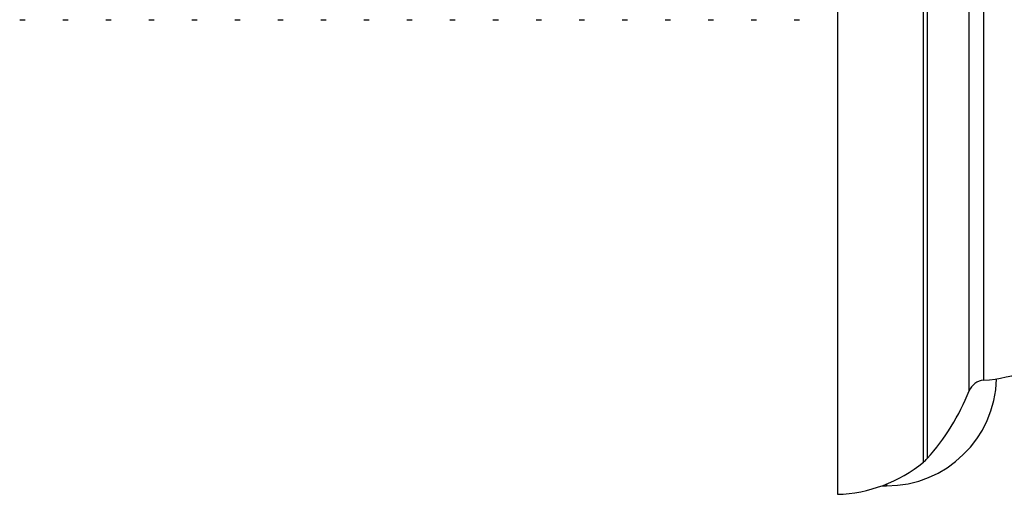
# Model space of a CAD drawing. Units: millimetres. Extents: x 5 to 995, y 5 to 995.
# Drawn here: x 740 to 754, y 555 to 562 of the extents above; entities that cross this region are included whole.
import ezdxf

# ---------------------------------------------------------------- set-up
doc = ezdxf.new("R2010")
doc.units = ezdxf.units.MM

msp = doc.modelspace()

# ---------------------------------------------------------------- linework, layer by layer
at = {"color": 7, "linetype": 'Continuous', "lineweight": 25}
for p, q in [((751.888, 582.016), (751.888, 561.391)), ((739.82, 561.516), (739.899, 561.516)), ((740.455, 561.516), (740.534, 561.516)), ((741.09, 561.516), (741.169, 561.516)), ((741.725, 561.516), (741.804, 561.516)), ((742.36, 561.516), (742.439, 561.516)), ((742.995, 561.516), (743.074, 561.516)), ((743.63, 561.516), (743.709, 561.516)), ((744.265, 561.516), (744.344, 561.516)), ((744.9, 561.516), (744.979, 561.516)), ((745.535, 561.516), (745.614, 561.516)), ((746.17, 561.516), (746.249, 561.516)), ((746.805, 561.516), (746.884, 561.516)), ((747.44, 561.516), (747.519, 561.516)), ((748.075, 561.516), (748.154, 561.516)), ((748.71, 561.516), (748.789, 561.516)), ((749.345, 561.516), (749.424, 561.516)), ((749.98, 561.516), (750.059, 561.516)), ((750.615, 561.516), (750.694, 561.516)), ((751.25, 561.516), (751.329, 561.516)), ((751.888, 561.391), (751.888, 554.516)), ((752.543, 554.641), (752.613, 554.641))]:
    msp.add_line(p, q, dxfattribs=at)
at = {"color": 8, "linetype": 'Continuous', "lineweight": 25}
for p, q in [((753.158, 554.991), (753.158, 581.541)), ((753.213, 581.489), (753.213, 555.044)), ((753.833, 556.041), (753.833, 580.491)), ((754.046, 580.334), (754.046, 556.198)), ((752.613, 554.668), (752.613, 554.641))]:
    msp.add_line(p, q, dxfattribs=at)
at = {"color": 7, "linetype": 'Continuous', "lineweight": 25}
for centre, radius, start, end in [((753.855, 558.691), 2.5, 274.3736, 305.2554), ((752.613, 556.266), 1.625, 270, 358.385), ((754.065, 555.949), 0.25, 94.3736, 158.2646), ((750.721, 557.282), 3.35, 318.0719, 338.2646), ((751.827, 556.615), 2.1, 271.6699, 309.3348), ((752.841, 555.378), 0.5, 309.3348, 318.0719)]:
    msp.add_arc(centre, radius, start, end, dxfattribs=at)

doc.saveas('drawing.dxf')
